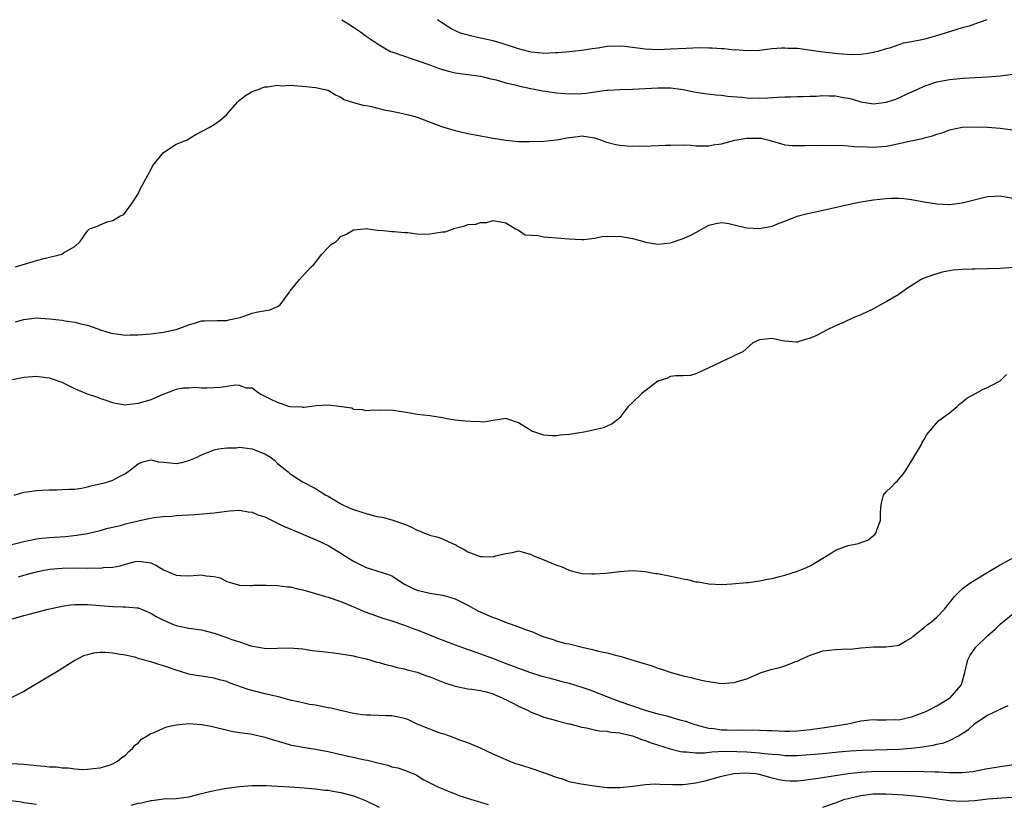
# Model space of a CAD drawing. Units: inches. Extents: x 2679000 to 2682000, y 1550591 to 1551000.
# Drawn here: x 2679382 to 2679538, y 1550876 to 1551000 of the extents above; entities that cross this region are included whole.
import ezdxf

# ---------------------------------------------------------------- set-up
doc = ezdxf.new("R2010")
doc.units = ezdxf.units.IN
doc.header["$MEASUREMENT"] = 0
doc.layers.add('LD26791548_2ft', color=9, linetype='Continuous')

msp = doc.modelspace()

# ---------------------------------------------------------------- linework, layer by layer
at = {"layer": 'LD26791548_2ft'}
for points, elevation in [([(2679433.14, 1551000), (2679433.64, 1550999.64), (2679435, 1550998.81), (2679436.08, 1550998.08), (2679437, 1550997.41), (2679439, 1550996.01), (2679440.83, 1550995), (2679441, 1550994.92), (2679443, 1550994.22), (2679443.92, 1550993.92), (2679445, 1550993.58), (2679447, 1550992.87), (2679448.34, 1550992.34), (2679449, 1550992.13), (2679450.16, 1550991.84), (2679451, 1550991.6), (2679453, 1550991.34), (2679455, 1550991.11), (2679455.47, 1550991), (2679456.66, 1550990.66), (2679457.49, 1550990.51), (2679459, 1550990.03), (2679460.23, 1550989.77), (2679461.44, 1550989.44), (2679463.75, 1550989), (2679464.78, 1550988.78), (2679465.28, 1550988.72), (2679467, 1550988.45), (2679468.33, 1550988.33), (2679469, 1550988.3), (2679471, 1550988.36), (2679471.6, 1550988.4), (2679474.87, 1550988.87), (2679475.13, 1550988.87), (2679477, 1550989), (2679479, 1550989.03), (2679481, 1550989.13), (2679483, 1550989.27), (2679485, 1550989.23), (2679487, 1550988.97), (2679488.64, 1550988.64), (2679490.38, 1550988.38), (2679492.17, 1550988.17), (2679493, 1550988.09), (2679493.95, 1550987.95), (2679496.24, 1550987.76), (2679497, 1550987.66), (2679499, 1550987.62), (2679500.32, 1550987.68), (2679501.78, 1550987.78), (2679503, 1550987.84), (2679503.84, 1550987.84), (2679505, 1550987.89), (2679505.88, 1550987.88), (2679507, 1550987.95), (2679507.96, 1550987.96), (2679509, 1550988.02), (2679509.99, 1550988.01), (2679511, 1550987.97), (2679512.25, 1550987.74), (2679513, 1550987.64), (2679513.52, 1550987.52), (2679515, 1550987.06), (2679517, 1550986.72), (2679519, 1550986.99), (2679520.52, 1550987.48), (2679521, 1550987.68), (2679522.3, 1550988.3), (2679523.91, 1550989), (2679525, 1550989.51), (2679527, 1550990.18), (2679529, 1550990.58), (2679531.21, 1550990.79), (2679535, 1550990.98), (2679537, 1550991.16), (2679539, 1550991.41)], 8780), ([(2679534.89, 1551000), (2679533.53, 1550999.53), (2679532.08, 1550999), (2679531, 1550998.69), (2679527.64, 1550997.64), (2679525.31, 1550997), (2679524.9, 1550996.89), (2679523, 1550996.51), (2679521.7, 1550996.3), (2679521, 1550996.03), (2679519.51, 1550995.51), (2679519, 1550995.39), (2679517.67, 1550995), (2679517.14, 1550994.86), (2679517, 1550994.8), (2679516.78, 1550994.78), (2679515, 1550994.52), (2679513.53, 1550994.47), (2679511.41, 1550994.59), (2679509, 1550994.86), (2679507.15, 1550995.15), (2679505, 1550995.43), (2679503.48, 1550995.48), (2679503, 1550995.52), (2679502.5, 1550995.5), (2679501, 1550995.39), (2679499, 1550995.16), (2679497, 1550995.07), (2679495.22, 1550995.22), (2679495, 1550995.2), (2679493.42, 1550995.42), (2679493, 1550995.41), (2679491.53, 1550995.53), (2679491, 1550995.52), (2679489.54, 1550995.54), (2679487.46, 1550995.46), (2679485, 1550995.34), (2679483, 1550995.27), (2679481, 1550995.34), (2679477.76, 1550995.76), (2679477, 1550995.83), (2679475, 1550995.76), (2679473.51, 1550995.51), (2679472.61, 1550995.39), (2679471, 1550995.12), (2679469, 1550994.92), (2679467.23, 1550994.77), (2679466.77, 1550994.77), (2679465, 1550994.69), (2679464.73, 1550994.73), (2679463, 1550994.9), (2679462.58, 1550995), (2679461, 1550995.39), (2679458.27, 1550996.27), (2679457, 1550996.64), (2679455, 1550997.1), (2679453.43, 1550997.43), (2679451.87, 1550997.87), (2679450.49, 1550998.49), (2679449, 1550999.46), (2679448.25, 1551000)], 8778), ([(2679381.67, 1550961), (2679385, 1550962), (2679386.4, 1550962.4), (2679388.97, 1550963.03), (2679389.21, 1550963.21), (2679391, 1550964.22), (2679391.84, 1550965), (2679393, 1550966.68), (2679393.36, 1550967), (2679394.6, 1550967.4), (2679395, 1550967.65), (2679396.13, 1550968.13), (2679397, 1550968.31), (2679398.13, 1550969), (2679398.74, 1550969.26), (2679399, 1550969.65), (2679399.99, 1550971), (2679401, 1550972.53), (2679401.23, 1550973), (2679401.37, 1550973.37), (2679402.51, 1550975.49), (2679403, 1550976.33), (2679403.3, 1550977), (2679405, 1550979.05), (2679407, 1550980.36), (2679408.61, 1550981), (2679410.11, 1550981.89), (2679412.23, 1550983), (2679413, 1550983.48), (2679413.89, 1550984.11), (2679414.95, 1550985), (2679416.67, 1550987), (2679417, 1550987.32), (2679417.94, 1550988.06), (2679419, 1550988.68), (2679419.95, 1550989), (2679420.69, 1550989.31), (2679421, 1550989.41), (2679421.43, 1550989.43), (2679423, 1550989.68), (2679423.59, 1550989.59), (2679425, 1550989.67), (2679425.6, 1550989.6), (2679427.48, 1550989.48), (2679429, 1550989.31), (2679430.53, 1550989), (2679430.9, 1550988.9), (2679431, 1550988.86), (2679432.15, 1550988.15), (2679433, 1550987.77), (2679433.43, 1550987.43), (2679434.95, 1550986.95), (2679436.5, 1550986.5), (2679437, 1550986.46), (2679437.62, 1550986.38), (2679439, 1550986.01), (2679439.76, 1550985.76), (2679441, 1550985.58), (2679442.78, 1550985.22), (2679443.64, 1550985), (2679445, 1550984.61), (2679449, 1550983.09), (2679451, 1550982.5), (2679453, 1550982.06), (2679454.17, 1550981.83), (2679455.59, 1550981.59), (2679457, 1550981.31), (2679459, 1550980.99), (2679461, 1550980.8), (2679462.77, 1550980.77), (2679465, 1550980.86), (2679467, 1550981.05), (2679468.66, 1550981.34), (2679469, 1550981.42), (2679470.42, 1550981.57), (2679471, 1550981.67), (2679473, 1550981.36), (2679474.09, 1550981), (2679474.75, 1550980.75), (2679476.33, 1550980.33), (2679477, 1550980.22), (2679478.11, 1550980.11), (2679479, 1550980.07), (2679479.92, 1550980.08), (2679481, 1550980.07), (2679481.88, 1550980.12), (2679484.18, 1550980.18), (2679485, 1550980.23), (2679487, 1550980.24), (2679488.19, 1550980.19), (2679489, 1550980.12), (2679491, 1550980.1), (2679491.73, 1550980.27), (2679493, 1550980.44), (2679495.12, 1550981), (2679497, 1550981.33), (2679499, 1550981.32), (2679499.29, 1550981.29), (2679500.52, 1550981), (2679503, 1550980.26), (2679504.17, 1550980.17), (2679505, 1550980.14), (2679506.15, 1550980.15), (2679507, 1550980.2), (2679508.17, 1550980.17), (2679509, 1550980.19), (2679510.17, 1550980.17), (2679511.81, 1550980.19), (2679513, 1550980.11), (2679513.98, 1550979.98), (2679516.07, 1550979.93), (2679517, 1550979.87), (2679519, 1550980.05), (2679519.82, 1550980.18), (2679522.87, 1550980.87), (2679524.74, 1550981.26), (2679525, 1550981.35), (2679526.32, 1550981.68), (2679527, 1550981.94), (2679527.83, 1550982.17), (2679529, 1550982.6), (2679531, 1550983.03), (2679533, 1550983.12), (2679535, 1550983.06), (2679537, 1550982.91), (2679539, 1550982.6)], 8782), ([(2679381.65, 1550952.35), (2679383, 1550952.71), (2679385, 1550952.94), (2679387, 1550952.83), (2679389, 1550952.58), (2679389.52, 1550952.48), (2679391, 1550952.27), (2679391.99, 1550952.01), (2679393, 1550951.79), (2679395.21, 1550951), (2679396.58, 1550950.58), (2679397, 1550950.48), (2679397.56, 1550950.43), (2679399, 1550950.23), (2679399.74, 1550950.26), (2679401, 1550950.26), (2679403, 1550950.44), (2679405, 1550950.71), (2679406.48, 1550951), (2679407, 1550951.14), (2679409, 1550951.87), (2679409.9, 1550952.1), (2679411, 1550952.47), (2679411.53, 1550952.47), (2679413.44, 1550952.56), (2679415, 1550952.55), (2679415.33, 1550952.67), (2679417.1, 1550953), (2679419, 1550953.69), (2679419.91, 1550953.91), (2679421.78, 1550954.22), (2679423, 1550954.73), (2679423.4, 1550955), (2679424.88, 1550957), (2679425, 1550957.2), (2679426.44, 1550959), (2679427, 1550959.58), (2679428.31, 1550961), (2679428.68, 1550961.32), (2679429, 1550961.69), (2679430, 1550963), (2679431, 1550964.06), (2679431.47, 1550964.53), (2679432.23, 1550965), (2679432.63, 1550965.37), (2679433, 1550965.78), (2679433.85, 1550966.15), (2679435, 1550966.85), (2679436.65, 1550967), (2679436.95, 1550967.05), (2679437, 1550967.08), (2679437.23, 1550967), (2679438.77, 1550966.77), (2679439, 1550966.76), (2679439.23, 1550966.77), (2679441, 1550966.57), (2679441.4, 1550966.6), (2679443, 1550966.4), (2679443.55, 1550966.45), (2679445, 1550966.24), (2679446.15, 1550966.15), (2679447, 1550966.23), (2679447.68, 1550966.32), (2679449, 1550966.52), (2679449.45, 1550966.55), (2679451, 1550967.1), (2679452.53, 1550967.47), (2679453, 1550967.68), (2679454.27, 1550967.73), (2679455, 1550968.01), (2679456.01, 1550967.99), (2679457, 1550968.32), (2679459, 1550967.94), (2679460.54, 1550967), (2679461, 1550966.79), (2679462.07, 1550966.07), (2679464.05, 1550965.95), (2679465, 1550965.74), (2679465.67, 1550965.67), (2679467, 1550965.6), (2679469, 1550965.42), (2679471, 1550965.32), (2679471.33, 1550965.33), (2679473, 1550965.54), (2679474.18, 1550965.82), (2679475, 1550965.86), (2679475.79, 1550965.79), (2679477, 1550965.86), (2679479, 1550965.47), (2679480.77, 1550965), (2679481, 1550964.92), (2679483, 1550964.6), (2679485, 1550964.82), (2679487, 1550965.47), (2679488.06, 1550965.94), (2679489, 1550966.44), (2679491, 1550967.59), (2679492.14, 1550967.86), (2679493, 1550968.03), (2679494.16, 1550967.84), (2679495, 1550967.62), (2679496.78, 1550967.22), (2679497, 1550967.15), (2679499, 1550967.08), (2679501, 1550967.44), (2679502.11, 1550967.89), (2679503, 1550968.21), (2679504.96, 1550969), (2679506.57, 1550969.43), (2679507.64, 1550969.64), (2679510.19, 1550970.19), (2679513, 1550970.83), (2679515, 1550971.25), (2679517, 1550971.58), (2679519, 1550971.8), (2679519.83, 1550971.83), (2679521, 1550971.83), (2679521.77, 1550971.77), (2679523, 1550971.62), (2679525, 1550971.25), (2679527, 1550970.93), (2679528.86, 1550970.86), (2679529, 1550970.86), (2679531, 1550971.11), (2679535, 1550972.09), (2679536.15, 1550972.15), (2679537, 1550972.22), (2679539, 1550971.82)], 8784), ([(2679539.07, 1550960.93), (2679537, 1550960.76), (2679535, 1550960.67), (2679533, 1550960.66), (2679532.63, 1550960.63), (2679531, 1550960.59), (2679529.54, 1550960.46), (2679527.85, 1550960.15), (2679526.28, 1550959.72), (2679525, 1550959.22), (2679524.83, 1550959.17), (2679524.52, 1550959), (2679522.36, 1550957.64), (2679521, 1550956.66), (2679519, 1550955.47), (2679518.1, 1550955), (2679517, 1550954.4), (2679515, 1550953.45), (2679513.9, 1550953), (2679512.24, 1550952.24), (2679511, 1550951.69), (2679509.56, 1550951), (2679509, 1550950.68), (2679507.89, 1550950.11), (2679507, 1550949.73), (2679505.23, 1550949.23), (2679505, 1550949.15), (2679504.85, 1550949.15), (2679503, 1550949.27), (2679502.67, 1550949.33), (2679501, 1550949.7), (2679499, 1550949.49), (2679497.99, 1550949), (2679496.41, 1550947.59), (2679495.07, 1550947), (2679495.03, 1550946.97), (2679493, 1550946.04), (2679490.91, 1550945), (2679489, 1550944.14), (2679488.14, 1550943.86), (2679487, 1550943.79), (2679485.8, 1550943.8), (2679485, 1550943.69), (2679484.53, 1550943.47), (2679483, 1550942.95), (2679480.48, 1550941), (2679479, 1550939.59), (2679478.28, 1550939), (2679477, 1550937.23), (2679476.88, 1550937.12), (2679476.7, 1550937), (2679475.78, 1550936.22), (2679474.39, 1550935.61), (2679473, 1550935.28), (2679471.62, 1550935), (2679469.37, 1550934.63), (2679469, 1550934.58), (2679467.55, 1550934.45), (2679467, 1550934.37), (2679466.35, 1550934.35), (2679465, 1550934.45), (2679463.1, 1550935.1), (2679463, 1550935.14), (2679462.53, 1550935.47), (2679461, 1550936.42), (2679459.33, 1550937), (2679459, 1550937.08), (2679457, 1550936.75), (2679455.48, 1550936.52), (2679455, 1550936.56), (2679453.41, 1550936.59), (2679452.63, 1550936.64), (2679451, 1550936.84), (2679450.02, 1550937), (2679449, 1550937.2), (2679447, 1550937.5), (2679445, 1550937.73), (2679443.91, 1550937.91), (2679443, 1550938.08), (2679442.17, 1550938.17), (2679441, 1550938.39), (2679440.34, 1550938.34), (2679439, 1550938.41), (2679437.65, 1550938.35), (2679437, 1550938.29), (2679436.45, 1550938.45), (2679435, 1550938.52), (2679434.71, 1550938.71), (2679432.65, 1550939), (2679431, 1550939.18), (2679429.07, 1550939.07), (2679427.18, 1550938.82), (2679427, 1550938.83), (2679426.86, 1550938.86), (2679425, 1550938.94), (2679424.77, 1550939), (2679423.46, 1550939.46), (2679423, 1550939.58), (2679421.89, 1550940.11), (2679420.1, 1550941), (2679419, 1550941.85), (2679418.11, 1550941.89), (2679417, 1550942.27), (2679416.33, 1550942.33), (2679415, 1550942.11), (2679414.02, 1550941.98), (2679411.87, 1550941.87), (2679411, 1550941.89), (2679410.03, 1550941.97), (2679409, 1550941.89), (2679408.13, 1550941.87), (2679407, 1550941.64), (2679404.82, 1550940.82), (2679403, 1550940.04), (2679401, 1550939.44), (2679399.22, 1550939.22), (2679399, 1550939.21), (2679397.44, 1550939.44), (2679397, 1550939.53), (2679395.94, 1550939.94), (2679395, 1550940.23), (2679394.47, 1550940.47), (2679393, 1550940.92), (2679391, 1550941.77), (2679389, 1550942.74), (2679387.36, 1550943.36), (2679387, 1550943.45), (2679386.51, 1550943.49), (2679385, 1550943.71), (2679384.36, 1550943.64), (2679383, 1550943.57), (2679381.18, 1550943.18)], 8786), ([(2679381.46, 1550925), (2679383, 1550925.48), (2679383.51, 1550925.51), (2679385, 1550925.7), (2679385.78, 1550925.78), (2679387, 1550925.85), (2679388.16, 1550925.84), (2679389, 1550925.89), (2679390.08, 1550925.92), (2679391, 1550925.92), (2679392.07, 1550926.07), (2679393, 1550926.28), (2679393.55, 1550926.45), (2679395.18, 1550926.81), (2679395.91, 1550927), (2679397, 1550927.34), (2679397.77, 1550927.77), (2679399, 1550928.39), (2679399.82, 1550929), (2679401, 1550929.93), (2679401.75, 1550930.25), (2679403, 1550930.54), (2679404.23, 1550930.23), (2679405, 1550930.19), (2679406.07, 1550930.07), (2679407, 1550930), (2679407.88, 1550930.12), (2679409, 1550930.45), (2679410.3, 1550931), (2679410.78, 1550931.22), (2679411, 1550931.37), (2679413, 1550932.12), (2679413.69, 1550932.31), (2679415, 1550932.44), (2679416.48, 1550932.48), (2679417, 1550932.55), (2679419, 1550932.32), (2679420.17, 1550931.83), (2679421, 1550931.52), (2679421.87, 1550931), (2679422.51, 1550930.51), (2679423, 1550929.99), (2679424.67, 1550928.67), (2679425, 1550928.34), (2679427.04, 1550927.04), (2679429, 1550926.03), (2679430.61, 1550925), (2679431, 1550924.81), (2679433, 1550923.63), (2679434.27, 1550923), (2679435, 1550922.71), (2679436.31, 1550922.31), (2679437, 1550922.07), (2679438.25, 1550921.75), (2679439, 1550921.59), (2679439.5, 1550921.5), (2679441, 1550921.11), (2679443, 1550920.41), (2679444.01, 1550920.01), (2679445, 1550919.46), (2679445.36, 1550919.36), (2679446.18, 1550919), (2679446.78, 1550918.78), (2679447, 1550918.67), (2679448.35, 1550918.35), (2679449, 1550918.11), (2679450.68, 1550917.32), (2679451, 1550917.19), (2679451.13, 1550917.13), (2679451.29, 1550917), (2679452.41, 1550916.41), (2679453, 1550916.07), (2679454.52, 1550915.48), (2679455, 1550915.31), (2679455.33, 1550915.33), (2679457, 1550915.25), (2679457.4, 1550915.4), (2679459, 1550915.8), (2679460.07, 1550915.93), (2679461, 1550916.18), (2679462.12, 1550915.88), (2679463, 1550915.62), (2679463.39, 1550915.39), (2679464.45, 1550915), (2679465, 1550914.76), (2679466.27, 1550914.27), (2679467, 1550913.94), (2679467.72, 1550913.72), (2679469, 1550913.15), (2679469.52, 1550913), (2679471, 1550912.63), (2679472.56, 1550912.56), (2679473, 1550912.57), (2679474.7, 1550912.7), (2679477, 1550912.96), (2679479, 1550913.11), (2679481, 1550912.95), (2679482.65, 1550912.65), (2679483, 1550912.61), (2679486.02, 1550912.02), (2679487, 1550911.78), (2679487.67, 1550911.67), (2679489, 1550911.33), (2679489.32, 1550911.32), (2679491.01, 1550910.99), (2679493.09, 1550910.91), (2679494.65, 1550911), (2679497, 1550911.23), (2679497.22, 1550911.22), (2679499, 1550911.45), (2679500.28, 1550911.72), (2679501, 1550911.84), (2679502.16, 1550912.16), (2679503, 1550912.35), (2679505, 1550912.98), (2679506.43, 1550913.57), (2679507, 1550913.86), (2679510.22, 1550915.78), (2679511, 1550916.33), (2679513, 1550917.05), (2679514.65, 1550917.35), (2679515, 1550917.5), (2679516.09, 1550917.91), (2679517, 1550918.61), (2679517.21, 1550918.79), (2679517.37, 1550919), (2679517.5, 1550919.5), (2679518.11, 1550921), (2679518.09, 1550922.09), (2679518.14, 1550923), (2679518.28, 1550923.72), (2679518.6, 1550925), (2679518.76, 1550925.24), (2679519, 1550925.5), (2679519.76, 1550926.24), (2679520.48, 1550927), (2679520.76, 1550927.24), (2679521, 1550927.53), (2679521.7, 1550928.3), (2679522.16, 1550929), (2679523.34, 1550931), (2679523.92, 1550931.92), (2679524.55, 1550933), (2679524.7, 1550933.3), (2679525, 1550933.77), (2679525.43, 1550934.57), (2679527.27, 1550936.73), (2679527.62, 1550937), (2679529, 1550937.99), (2679530.22, 1550939), (2679530.63, 1550939.37), (2679531, 1550939.65), (2679531.7, 1550940.3), (2679533.08, 1550941), (2679534.27, 1550941.73), (2679535, 1550941.99), (2679535.64, 1550942.36), (2679537, 1550943.02), (2679537.97, 1550944.03)], 8788), ([(2679380.85, 1550917.16), (2679383, 1550917.68), (2679385, 1550918.08), (2679385.81, 1550918.19), (2679387, 1550918.3), (2679389.53, 1550918.47), (2679391.34, 1550918.66), (2679393.04, 1550918.96), (2679395, 1550919.43), (2679396.22, 1550919.78), (2679398.22, 1550920.22), (2679399, 1550920.46), (2679401, 1550920.94), (2679402.71, 1550921.29), (2679403, 1550921.38), (2679403.48, 1550921.48), (2679405, 1550921.64), (2679406.33, 1550921.67), (2679407, 1550921.76), (2679409.94, 1550921.94), (2679413, 1550922.19), (2679415, 1550922.48), (2679415.48, 1550922.52), (2679417, 1550922.62), (2679418.36, 1550922.36), (2679419, 1550922.3), (2679419.91, 1550921.91), (2679421, 1550921.55), (2679423, 1550920.59), (2679424.03, 1550920.03), (2679425, 1550919.66), (2679425.45, 1550919.45), (2679426.63, 1550919), (2679428.28, 1550918.28), (2679429, 1550918.01), (2679431.09, 1550917), (2679433, 1550915.85), (2679434.3, 1550915), (2679435, 1550914.57), (2679437, 1550913.58), (2679440.49, 1550912.49), (2679441, 1550912.24), (2679443, 1550910.96), (2679444.3, 1550910.3), (2679445, 1550909.99), (2679447, 1550909.51), (2679449, 1550909.22), (2679449.79, 1550909), (2679451, 1550908.62), (2679453, 1550907.61), (2679454.1, 1550907), (2679454.7, 1550906.7), (2679457, 1550905.7), (2679457.52, 1550905.52), (2679458.78, 1550905), (2679460.43, 1550904.43), (2679462.27, 1550903.73), (2679463.35, 1550903.35), (2679464.12, 1550903), (2679465, 1550902.65), (2679466.29, 1550902.29), (2679467, 1550902), (2679468.39, 1550901.61), (2679469, 1550901.51), (2679471.02, 1550901), (2679472.65, 1550900.65), (2679473.63, 1550900.37), (2679475, 1550900.09), (2679476.28, 1550899.72), (2679477, 1550899.59), (2679481, 1550898.38), (2679482.08, 1550898.08), (2679483, 1550897.7), (2679483.55, 1550897.55), (2679485.1, 1550897), (2679487, 1550896.5), (2679488.23, 1550896.23), (2679489, 1550896), (2679490.32, 1550895.68), (2679491, 1550895.57), (2679492.68, 1550895.32), (2679493, 1550895.3), (2679495, 1550895.41), (2679496.21, 1550895.79), (2679497, 1550896), (2679499.29, 1550897), (2679501, 1550897.54), (2679502.21, 1550897.79), (2679503, 1550898.05), (2679504.73, 1550898.73), (2679505, 1550898.8), (2679505.37, 1550899), (2679507, 1550899.75), (2679507.93, 1550900.07), (2679509, 1550900.41), (2679511, 1550900.64), (2679512.73, 1550900.73), (2679513.3, 1550900.7), (2679515, 1550900.9), (2679517, 1550901.07), (2679518.93, 1550901.07), (2679520.71, 1550901.29), (2679521, 1550901.34), (2679522.04, 1550901.96), (2679523, 1550902.49), (2679523.25, 1550902.75), (2679525, 1550904.11), (2679525.45, 1550904.55), (2679526.15, 1550905), (2679527, 1550905.74), (2679528.22, 1550907), (2679529, 1550908.02), (2679529.77, 1550909), (2679531, 1550910.19), (2679532.01, 1550911), (2679532.61, 1550911.39), (2679534.52, 1550912.52), (2679535.29, 1550913), (2679537, 1550914), (2679538.82, 1550915)], 8790), ([(2679382.12, 1550912.12), (2679383, 1550912.38), (2679385, 1550912.91), (2679385.39, 1550913), (2679387, 1550913.3), (2679389, 1550913.48), (2679391.51, 1550913.51), (2679393, 1550913.47), (2679393.5, 1550913.5), (2679395, 1550913.47), (2679395.55, 1550913.55), (2679397, 1550913.63), (2679398.16, 1550913.84), (2679399, 1550914.12), (2679400.53, 1550914.53), (2679401, 1550914.6), (2679401.5, 1550914.5), (2679403, 1550914.31), (2679403.88, 1550913.88), (2679405, 1550913.23), (2679407, 1550912.35), (2679407.67, 1550912.33), (2679409, 1550912.25), (2679411, 1550912.42), (2679411.73, 1550912.27), (2679413, 1550912.18), (2679413.96, 1550911.96), (2679415, 1550911.39), (2679417, 1550910.78), (2679418.7, 1550910.71), (2679419, 1550910.73), (2679419.22, 1550910.78), (2679421, 1550910.8), (2679421.19, 1550910.81), (2679423, 1550910.75), (2679424.54, 1550910.54), (2679425, 1550910.5), (2679426.22, 1550910.22), (2679427, 1550910.03), (2679429, 1550909.46), (2679430.55, 1550909), (2679431, 1550908.88), (2679433, 1550908.23), (2679434.35, 1550907.65), (2679435.24, 1550907.24), (2679436.64, 1550906.64), (2679437.73, 1550906.27), (2679439.59, 1550905.59), (2679441, 1550905.17), (2679443, 1550904.48), (2679444.07, 1550904.07), (2679445.53, 1550903.53), (2679448.38, 1550902.38), (2679451, 1550901.36), (2679452.73, 1550900.73), (2679453.52, 1550900.48), (2679455, 1550899.97), (2679457.18, 1550899.18), (2679457.59, 1550899), (2679459, 1550898.45), (2679460.08, 1550898.08), (2679461, 1550897.67), (2679462.91, 1550897), (2679464.5, 1550896.5), (2679465.81, 1550896.19), (2679467.66, 1550895.66), (2679469, 1550895.34), (2679471, 1550894.71), (2679472.27, 1550894.27), (2679475.48, 1550893), (2679476.58, 1550892.58), (2679477, 1550892.46), (2679481, 1550891.05), (2679483, 1550890.48), (2679484.21, 1550890.21), (2679486.44, 1550889.56), (2679487.34, 1550889.34), (2679488.25, 1550889), (2679488.81, 1550888.81), (2679490.37, 1550888.37), (2679491, 1550888.25), (2679491.82, 1550888.18), (2679493, 1550887.99), (2679493.94, 1550887.94), (2679496.11, 1550887.89), (2679497.95, 1550887.95), (2679499, 1550887.91), (2679500.15, 1550887.85), (2679501, 1550887.84), (2679503, 1550887.78), (2679503.78, 1550887.78), (2679505, 1550887.82), (2679507, 1550888), (2679509.64, 1550888.36), (2679512.93, 1550888.93), (2679513.4, 1550889), (2679515, 1550889.4), (2679516.44, 1550889.56), (2679517, 1550889.59), (2679517.54, 1550889.54), (2679519, 1550889.52), (2679520.43, 1550889.57), (2679521, 1550889.56), (2679523, 1550889.99), (2679525, 1550890.75), (2679525.55, 1550891), (2679527, 1550891.74), (2679527.76, 1550892.24), (2679529, 1550892.94), (2679529.08, 1550893), (2679530.82, 1550895), (2679531, 1550895.5), (2679531.43, 1550897), (2679531.88, 1550899), (2679532.27, 1550899.73), (2679533.13, 1550901), (2679535, 1550902.81), (2679536.17, 1550903.83), (2679537, 1550904.61), (2679539, 1550906.26)], 8792), ([(2679381, 1550905.42), (2679383, 1550906), (2679383.8, 1550906.2), (2679386.81, 1550907), (2679389, 1550907.48), (2679390.34, 1550907.66), (2679391, 1550907.73), (2679392.26, 1550907.74), (2679393, 1550907.74), (2679397, 1550907.42), (2679398.62, 1550907.38), (2679399, 1550907.39), (2679400.8, 1550907.2), (2679401, 1550907.2), (2679403, 1550906.36), (2679403.84, 1550905.84), (2679405, 1550905.24), (2679406.56, 1550904.56), (2679407, 1550904.42), (2679409, 1550904.02), (2679411, 1550903.74), (2679413, 1550903.23), (2679415, 1550902.53), (2679415.78, 1550902.22), (2679417, 1550901.85), (2679418.76, 1550901.24), (2679421.19, 1550900.81), (2679423, 1550900.84), (2679424.9, 1550900.9), (2679427, 1550900.72), (2679428.47, 1550900.47), (2679429.61, 1550900.39), (2679431, 1550900.2), (2679431.88, 1550900.12), (2679433, 1550899.96), (2679435, 1550899.62), (2679435.49, 1550899.49), (2679437, 1550899.14), (2679437.54, 1550899), (2679438.66, 1550898.66), (2679439, 1550898.59), (2679440.21, 1550898.21), (2679441, 1550898.07), (2679441.82, 1550897.82), (2679443, 1550897.59), (2679443.44, 1550897.44), (2679445, 1550897.06), (2679446.51, 1550896.51), (2679447, 1550896.35), (2679449.39, 1550895.39), (2679451, 1550894.86), (2679452.52, 1550894.52), (2679453, 1550894.44), (2679453.64, 1550894.36), (2679455, 1550894.16), (2679456.1, 1550893.9), (2679457, 1550893.63), (2679457.42, 1550893.42), (2679458.45, 1550893), (2679458.81, 1550892.81), (2679459, 1550892.74), (2679461, 1550891.68), (2679462.55, 1550891), (2679463, 1550890.74), (2679464.27, 1550890.27), (2679465, 1550889.97), (2679467, 1550889.44), (2679467.33, 1550889.33), (2679468.93, 1550888.93), (2679469.09, 1550888.91), (2679471, 1550888.36), (2679471.73, 1550888.27), (2679473, 1550887.96), (2679473.8, 1550887.8), (2679475, 1550887.73), (2679475.61, 1550887.61), (2679477, 1550887.47), (2679477.36, 1550887.36), (2679479, 1550887.01), (2679480.44, 1550886.44), (2679481, 1550886.27), (2679481.91, 1550885.91), (2679484.95, 1550884.95), (2679486.54, 1550884.54), (2679487, 1550884.49), (2679487.5, 1550884.5), (2679489, 1550884.33), (2679490.34, 1550884.34), (2679491.5, 1550884.5), (2679493.42, 1550884.58), (2679495.44, 1550884.56), (2679497, 1550884.49), (2679499, 1550884.34), (2679499.77, 1550884.23), (2679501, 1550884.12), (2679502.05, 1550884.05), (2679503, 1550883.91), (2679503.93, 1550883.93), (2679505, 1550883.9), (2679507, 1550884.05), (2679509, 1550884.24), (2679511.49, 1550884.51), (2679513.33, 1550884.67), (2679515.25, 1550884.75), (2679517.21, 1550884.79), (2679519.15, 1550884.85), (2679521, 1550884.93), (2679523, 1550885.08), (2679524.71, 1550885.29), (2679526.43, 1550885.57), (2679527, 1550885.72), (2679528.07, 1550885.93), (2679529, 1550886.29), (2679530.43, 1550887), (2679531.98, 1550888.02), (2679533, 1550888.99), (2679535, 1550890.3), (2679536.57, 1550891), (2679537, 1550891.23), (2679538.22, 1550891.78)], 8794), ([(2679539.49, 1550882.51), (2679537, 1550882.15), (2679536.01, 1550881.99), (2679535, 1550881.82), (2679532.65, 1550881.35), (2679531, 1550881.17), (2679529.2, 1550881.2), (2679529, 1550881.18), (2679527.3, 1550881.3), (2679526.73, 1550881.27), (2679525, 1550881.34), (2679523.37, 1550881.37), (2679522.66, 1550881.34), (2679519, 1550881.37), (2679516.66, 1550881.34), (2679515, 1550881.25), (2679513, 1550881.02), (2679508.27, 1550880.27), (2679505.96, 1550879.96), (2679505, 1550879.86), (2679503.87, 1550879.87), (2679503, 1550879.91), (2679502.07, 1550880.07), (2679501, 1550880.36), (2679499, 1550880.93), (2679498.36, 1550881), (2679496.89, 1550881.11), (2679494.97, 1550881), (2679493, 1550880.59), (2679492.45, 1550880.45), (2679490.2, 1550879.8), (2679489, 1550879.54), (2679487, 1550879.29), (2679485.27, 1550879.27), (2679483.32, 1550879.32), (2679482.61, 1550879.39), (2679481, 1550879.31), (2679479.04, 1550879.04), (2679477, 1550878.8), (2679475, 1550878.83), (2679472.93, 1550879.07), (2679470.56, 1550879.44), (2679469, 1550879.78), (2679468.13, 1550880.13), (2679467, 1550880.42), (2679465.13, 1550881.13), (2679465, 1550881.16), (2679463, 1550881.84), (2679461.71, 1550882.29), (2679461, 1550882.5), (2679460.59, 1550882.59), (2679459.51, 1550883), (2679458.57, 1550883.43), (2679457, 1550884.1), (2679455, 1550885.06), (2679453, 1550885.93), (2679451.59, 1550886.41), (2679451, 1550886.66), (2679449.28, 1550887.28), (2679449, 1550887.34), (2679448.51, 1550887.49), (2679447, 1550888.05), (2679446.35, 1550888.35), (2679444.92, 1550888.92), (2679443.57, 1550889.57), (2679443, 1550889.76), (2679442.06, 1550889.94), (2679441, 1550890.17), (2679440.15, 1550890.15), (2679437.71, 1550890.29), (2679437, 1550890.26), (2679436.33, 1550890.33), (2679435, 1550890.53), (2679432.91, 1550891), (2679431.38, 1550891.38), (2679431, 1550891.46), (2679430.48, 1550891.52), (2679429, 1550891.83), (2679428.02, 1550891.98), (2679427, 1550892.2), (2679425, 1550892.66), (2679423.14, 1550893.15), (2679421, 1550893.67), (2679418.35, 1550894.35), (2679415.39, 1550895.39), (2679415, 1550895.58), (2679413.86, 1550895.86), (2679413, 1550896.13), (2679411, 1550896.42), (2679410.51, 1550896.51), (2679409, 1550896.76), (2679407, 1550897.38), (2679405.81, 1550897.81), (2679405, 1550898.08), (2679404.29, 1550898.29), (2679403, 1550898.71), (2679401.19, 1550899.19), (2679400.65, 1550899.35), (2679399, 1550899.72), (2679397.88, 1550899.88), (2679397, 1550900.07), (2679395.82, 1550900.18), (2679395, 1550900.17), (2679393.94, 1550900.06), (2679393, 1550899.82), (2679392.38, 1550899.62), (2679391, 1550898.9), (2679389, 1550897.64), (2679388.03, 1550897), (2679387, 1550896.43), (2679383, 1550894.01), (2679380.97, 1550893)], 8796), ([(2679381, 1550882.67), (2679383, 1550882.54), (2679385, 1550882.34), (2679386.25, 1550882.25), (2679387, 1550882.15), (2679388.12, 1550882.12), (2679389, 1550881.99), (2679389.99, 1550881.99), (2679391, 1550881.82), (2679392.29, 1550881.71), (2679393, 1550881.75), (2679393.89, 1550881.89), (2679395, 1550881.97), (2679396.41, 1550882.41), (2679397, 1550882.58), (2679397.76, 1550883), (2679398.42, 1550883.58), (2679399, 1550883.97), (2679399.48, 1550884.52), (2679400.11, 1550885), (2679400.48, 1550885.52), (2679401, 1550885.88), (2679401.53, 1550886.47), (2679402.42, 1550887), (2679403, 1550887.38), (2679403.56, 1550887.56), (2679405, 1550888.24), (2679405.55, 1550888.45), (2679407, 1550888.74), (2679409, 1550888.95), (2679411, 1550888.82), (2679412.53, 1550888.53), (2679415.74, 1550887.74), (2679417, 1550887.55), (2679418.67, 1550887.33), (2679419, 1550887.27), (2679421, 1550886.82), (2679422.37, 1550886.37), (2679424.12, 1550885.88), (2679425, 1550885.62), (2679427, 1550885.23), (2679429, 1550884.94), (2679431, 1550884.55), (2679433, 1550884.06), (2679434.21, 1550883.79), (2679436.75, 1550883.25), (2679437.18, 1550883.18), (2679439, 1550882.68), (2679440.38, 1550882.38), (2679441, 1550882.14), (2679441.96, 1550881.96), (2679443, 1550881.62), (2679443.45, 1550881.45), (2679444.84, 1550880.84), (2679445, 1550880.76), (2679446.09, 1550880.09), (2679448.15, 1550879), (2679450.17, 1550878.17), (2679451, 1550877.85), (2679451.61, 1550877.61), (2679453.42, 1550877), (2679456.2, 1550876.2)], 8798), ([(2679399.91, 1550876.09), (2679401, 1550876.4), (2679401.56, 1550876.44), (2679403, 1550876.83), (2679403.17, 1550876.83), (2679404.63, 1550877), (2679405, 1550877.06), (2679407, 1550877.12), (2679409, 1550877.39), (2679411, 1550877.91), (2679411.86, 1550878.14), (2679413, 1550878.39), (2679414.69, 1550878.69), (2679415, 1550878.77), (2679416.97, 1550879.03), (2679419, 1550879.17), (2679421, 1550879.2), (2679421.18, 1550879.18), (2679423, 1550879.09), (2679424.95, 1550878.95), (2679427.18, 1550878.82), (2679429, 1550878.68), (2679430.47, 1550878.47), (2679431, 1550878.42), (2679431.7, 1550878.3), (2679433, 1550878.06), (2679435, 1550877.56), (2679435.42, 1550877.42), (2679437, 1550876.78), (2679439, 1550875.78)], 8800), ([(2679509, 1550875.76), (2679511, 1550876.43), (2679512.47, 1550877), (2679513, 1550877.15), (2679515, 1550877.62), (2679517, 1550877.87), (2679519, 1550877.88), (2679521.71, 1550877.71), (2679523.54, 1550877.54), (2679525.34, 1550877.34), (2679529, 1550876.83), (2679531, 1550876.72), (2679533, 1550876.84), (2679535.06, 1550877.06), (2679537.25, 1550877.25), (2679543, 1550877.61)], 8798), ([(2679381, 1550876.8), (2679382.58, 1550876.58), (2679383, 1550876.5), (2679385, 1550876.25)], 8800)]:
    msp.add_lwpolyline(points, dxfattribs=dict(at, elevation=elevation))

doc.saveas('drawing.dxf')
